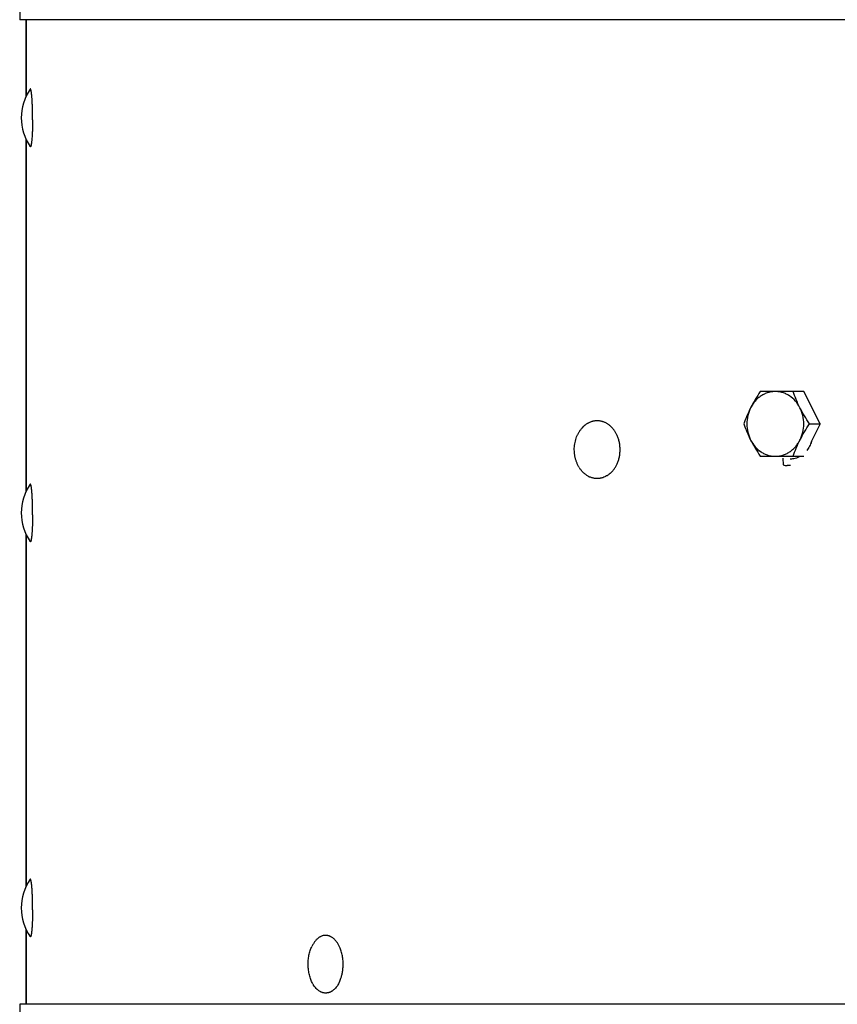
# Model space of a CAD drawing. Units: inches. Extents: x -14.7 to 44.2, y -35.6 to 19.1.
# Drawn here: x -14.7 to -9.2, y 5.1 to 11.8 of the extents above; entities that cross this region are included whole.
import ezdxf

# ---------------------------------------------------------------- set-up
doc = ezdxf.new("R2010")
doc.units = ezdxf.units.IN
doc.header["$LTSCALE"] = 0.935
doc.header["$MEASUREMENT"] = 0
doc.layers.get('0').update_dxf_attribs({"linetype": 'CONTINUOUS'})
doc.layers.add('06___PRT_ALL_SURFS', color=7, linetype='CONTINUOUS')

msp = doc.modelspace()

# ---------------------------------------------------------------- linework, layer by layer
at = {"color": 7, "linetype": 'CONTINUOUS'}
for p, q in [((-14.7302, 12.3246), (-14.7302, 11.7649)), ((5.0698, 11.7649), (-14.7302, 11.7649)), ((-9.4306, 9.2526), (-9.7253, 9.2526)), ((-9.3195, 9.0338), (-9.4306, 9.2526)), ((-9.392, 9.0338), (-9.3195, 9.0338)), ((-9.3195, 9.0338), (-9.383, 8.9088)), ((-9.7253, 8.8151), (-9.4306, 8.8151)), ((-9.572, 8.8026), (-9.5714, 8.7574)), ((-9.5218, 8.7527), (-9.5425, 8.7528))]:
    msp.add_line(p, q, dxfattribs=at)
at = {"color": 3, "linetype": 'CONTINUOUS'}
for p, q in [((-14.6902, 11.7649), (-14.6902, 11.2443)), ((-14.6887, 11.7649), (-14.6887, 11.2478)), ((-14.6902, 10.9602), (-14.6902, 8.5743)), ((-14.6887, 10.957), (-14.6887, 8.5778)), ((-14.6902, 8.2902), (-14.6902, 5.9043)), ((-14.6887, 8.287), (-14.6887, 5.9078)), ((-14.6902, 5.6202), (-14.6902, 5.1124)), ((-14.6887, 5.617), (-14.6887, 5.1124))]:
    msp.add_line(p, q, dxfattribs=at)
at = {"color": 7, "linetype": 'CONTINUOUS'}
for centre, radius, start, end in [((-14.3738, 11.1024), 0.3469, 146.05629, 213.94371), ((-10.7898, 8.8386), 0.1878, 212.09781, 217.62341), ((-10.7961, 8.8338), 0.1799, 217.63268, 219.60322), ((-10.8213, 8.8053), 0.1416, 235.94692, 244.91414), ((-14.3738, 8.4324), 0.3469, 146.05629, 213.94371), ((-14.3738, 5.7624), 0.3469, 146.05629, 213.94371), ((-12.7909, 5.3992), 0.2438, 18.75836, 21.843), ((-12.8361, 5.3785), 0.2909, 345.97542, 351.04966), ((-12.8508, 5.381), 0.3058, 351.02127, 353.51438), ((-12.8111, 5.3723), 0.2651, 341.29876, 345.9739)]:
    msp.add_arc(centre, radius, start, end, dxfattribs=at)
for points, knots in [([(-14.6464, 11.1975), (-14.6466, 11.2016), (-14.647, 11.2096), (-14.6476, 11.2212), (-14.6484, 11.2322), (-14.649, 11.241), (-14.6496, 11.2476), (-14.65, 11.2523), (-14.6504, 11.2568), (-14.6509, 11.261), (-14.6514, 11.2651), (-14.6518, 11.2689), (-14.6523, 11.2725), (-14.6528, 11.2759), (-14.6533, 11.2791), (-14.6538, 11.282), (-14.6544, 11.2846), (-14.6549, 11.2871), (-14.6554, 11.2892), (-14.6559, 11.2911), (-14.6564, 11.2926), (-14.6568, 11.2936), (-14.6571, 11.2943), (-14.6574, 11.2949), (-14.6576, 11.2954), (-14.6579, 11.2959), (-14.6582, 11.2963), (-14.6585, 11.2966), (-14.6587, 11.2969), (-14.659, 11.2971), (-14.6593, 11.2973), (-14.6596, 11.2974), (-14.6599, 11.2974), (-14.6602, 11.2973), (-14.6605, 11.2972), (-14.6607, 11.297), (-14.661, 11.2967), (-14.6613, 11.2964), (-14.6615, 11.2962), (-14.6616, 11.2961)], [0, 0, 0, 0, 0.117764, 0.229991, 0.336084, 0.435476, 0.482495, 0.527646, 0.570868, 0.612106, 0.651309, 0.688424, 0.723405, 0.75621, 0.786801, 0.815142, 0.8412, 0.864955, 0.886389, 0.905488, 0.922256, 0.929771, 0.936713, 0.943088, 0.948904, 0.954174, 0.958916, 0.963158, 0.966937, 0.970306, 0.973341, 0.976146, 0.978851, 0.981601, 0.984536, 0.987769, 0.991387, 0.995449, 1, 1, 1, 1]), ([(-14.6445, 11.0891), (-14.6445, 11.0985), (-14.6445, 11.1171), (-14.6448, 11.1403), (-14.6451, 11.1586), (-14.6455, 11.1719), (-14.6459, 11.1848), (-14.6463, 11.1933), (-14.6464, 11.1975)], [0, 0, 0, 0, 0.259531, 0.516218, 0.641833, 0.764758, 0.884353, 1, 1, 1, 1]), ([(-14.6445, 11.0891), (-14.6446, 11.0825), (-14.6447, 11.0696), (-14.645, 11.0504), (-14.6455, 11.0318), (-14.6461, 11.0138), (-14.6469, 10.9968), (-14.6478, 10.9809), (-14.6487, 10.9683), (-14.6494, 10.959), (-14.65, 10.9525), (-14.6506, 10.9464), (-14.6512, 10.9407), (-14.6519, 10.9354), (-14.6525, 10.9305), (-14.6532, 10.9261), (-14.6539, 10.9221), (-14.6546, 10.9191), (-14.6551, 10.9169), (-14.6554, 10.9155), (-14.6558, 10.9141), (-14.6562, 10.9129), (-14.6565, 10.9118), (-14.6569, 10.9108), (-14.6573, 10.9101), (-14.6575, 10.9095), (-14.6578, 10.9091), (-14.6581, 10.9086), (-14.6584, 10.9081), (-14.6588, 10.9077), (-14.6592, 10.9075), (-14.6594, 10.9074), (-14.6596, 10.9074), (-14.6598, 10.9074), (-14.66, 10.9074), (-14.6602, 10.9074), (-14.6605, 10.9076), (-14.6608, 10.9078), (-14.6612, 10.9082), (-14.6615, 10.9085), (-14.6616, 10.9087)], [0, 0, 0, 0, 0.105232, 0.208693, 0.309287, 0.406022, 0.497907, 0.584015, 0.663479, 0.700467, 0.735502, 0.768496, 0.799369, 0.828047, 0.854459, 0.878547, 0.900258, 0.919547, 0.928274, 0.936385, 0.943879, 0.950755, 0.957015, 0.962663, 0.967707, 0.970006, 0.972159, 0.976037, 0.979373, 0.98222, 0.984661, 0.985771, 0.986835, 0.987876, 0.988923, 0.99, 0.991133, 0.993639, 0.996569, 1, 1, 1, 1]), ([(-9.7253, 9.2526), (-9.7371, 9.2348), (-9.7599, 9.1991), (-9.7806, 9.162), (-9.7901, 9.1432)], [0, 0, 0, 0, 0.50337, 1, 1, 1, 1]), ([(-9.6235, 9.2526), (-9.6319, 9.2526), (-9.6487, 9.2513), (-9.6735, 9.2457), (-9.6975, 9.2364), (-9.7125, 9.228), (-9.7197, 9.2233)], [0, 0, 0, 0, 0.247107, 0.49543, 0.746084, 1, 1, 1, 1]), ([(-9.4568, 9.1432), (-9.4651, 9.1595), (-9.4852, 9.1896), (-9.5191, 9.2194), (-9.5495, 9.2364), (-9.5734, 9.2457), (-9.5982, 9.2513), (-9.6151, 9.2526), (-9.6235, 9.2526)], [0, 0, 0, 0, 0.260948, 0.513415, 0.636967, 0.758928, 0.879766, 1, 1, 1, 1]), ([(-9.4568, 9.1432), (-9.466, 9.1613), (-9.4827, 9.1973), (-9.4967, 9.2344), (-9.5031, 9.2526)], [0, 0, 0, 0, 0.512592, 1, 1, 1, 1]), ([(-9.7197, 9.2233), (-9.727, 9.2185), (-9.7411, 9.2077), (-9.7601, 9.1888), (-9.7767, 9.1672), (-9.786, 9.1514), (-9.7901, 9.1432)], [0, 0, 0, 0, 0.243864, 0.491815, 0.743929, 1, 1, 1, 1]), ([(-9.7901, 9.1432), (-9.7993, 9.1251), (-9.8159, 9.0891), (-9.83, 9.0521), (-9.8364, 9.0338)], [0, 0, 0, 0, 0.512592, 1, 1, 1, 1]), ([(-9.7901, 9.1432), (-9.7986, 9.1265), (-9.8116, 9.0907), (-9.8181, 9.0338), (-9.8116, 8.977), (-9.7986, 8.9412), (-9.7901, 8.9245)], [0, 0, 0, 0, 0.248139, 0.5, 0.751861, 1, 1, 1, 1]), ([(-9.4568, 8.9245), (-9.4484, 8.9412), (-9.4354, 8.977), (-9.4289, 9.0338), (-9.4354, 9.0907), (-9.4484, 9.1265), (-9.4568, 9.1432)], [0, 0, 0, 0, 0.248139, 0.5, 0.751861, 1, 1, 1, 1]), ([(-9.392, 9.0338), (-9.4038, 9.0516), (-9.4266, 9.0874), (-9.4473, 9.1244), (-9.4568, 9.1432)], [0, 0, 0, 0, 0.50337, 1, 1, 1, 1]), ([(-10.6925, 8.955), (-10.6951, 8.9608), (-10.7007, 8.9722), (-10.7106, 8.9881), (-10.72, 9.0003), (-10.7281, 9.0093), (-10.7344, 9.0157), (-10.7409, 9.0215), (-10.7477, 9.027), (-10.7547, 9.032), (-10.7619, 9.0365), (-10.7693, 9.0406), (-10.7768, 9.0442), (-10.7845, 9.0472), (-10.7923, 9.0498), (-10.8001, 9.0519), (-10.8081, 9.0534), (-10.8161, 9.0544), (-10.8242, 9.0549), (-10.8322, 9.0549), (-10.8402, 9.0543), (-10.8482, 9.0532), (-10.8562, 9.0516), (-10.8641, 9.0495), (-10.8718, 9.0468), (-10.8795, 9.0437), (-10.887, 9.04), (-10.8943, 9.0359), (-10.9039, 9.0297), (-10.9108, 9.0244), (-10.9151, 9.0207)], [0, 0, 0, 0, 0.069988, 0.138549, 0.205576, 0.238507, 0.271044, 0.303189, 0.334953, 0.366349, 0.397395, 0.428115, 0.458534, 0.488684, 0.5186, 0.548321, 0.577887, 0.607342, 0.636731, 0.666099, 0.695495, 0.724963, 0.754549, 0.784297, 0.814246, 0.844432, 0.874892, 0.905658, 0.936762, 1, 1, 1, 1]), ([(-10.9489, 8.7388), (-10.9523, 8.7441), (-10.9584, 8.7551), (-10.9649, 8.7695), (-10.9694, 8.7815), (-10.9724, 8.7908), (-10.975, 8.8002), (-10.9772, 8.8098), (-10.9791, 8.8195), (-10.981, 8.8326), (-10.9824, 8.8492), (-10.9825, 8.8691), (-10.9809, 8.889), (-10.9777, 8.9086), (-10.973, 8.9276), (-10.9668, 8.946), (-10.9603, 8.9606), (-10.9544, 8.9717), (-10.9497, 8.9798), (-10.9447, 8.9875), (-10.9394, 8.9949), (-10.9337, 9.0019), (-10.9259, 9.0107), (-10.9196, 9.0169), (-10.9151, 9.0207)], [0, 0, 0, 0, 0.060924, 0.123029, 0.154484, 0.186174, 0.218074, 0.250156, 0.282393, 0.314756, 0.379726, 0.444831, 0.509819, 0.574441, 0.638461, 0.701659, 0.763844, 0.794514, 0.824874, 0.85491, 0.884614, 0.91398, 0.943008, 1, 1, 1, 1]), ([(-9.8364, 9.0338), (-9.83, 9.0156), (-9.8159, 8.9786), (-9.7993, 8.9426), (-9.7901, 8.9245)], [0, 0, 0, 0, 0.487408, 1, 1, 1, 1]), ([(-9.4568, 8.9245), (-9.4473, 8.9432), (-9.4266, 8.9803), (-9.4038, 9.0161), (-9.392, 9.0338)], [0, 0, 0, 0, 0.49663, 1, 1, 1, 1]), ([(-10.6925, 8.7647), (-10.6909, 8.7683), (-10.6879, 8.7757), (-10.6839, 8.7871), (-10.6805, 8.7987), (-10.6768, 8.8147), (-10.6743, 8.8309), (-10.673, 8.8474), (-10.6727, 8.8598), (-10.673, 8.8722), (-10.674, 8.8846), (-10.6755, 8.8969), (-10.6777, 8.909), (-10.6805, 8.9209), (-10.685, 8.9364), (-10.6892, 8.9477), (-10.6925, 8.955)], [0, 0, 0, 0, 0.060943, 0.122491, 0.18457, 0.247103, 0.373148, 0.436522, 0.499991, 0.563461, 0.626835, 0.690021, 0.752926, 0.815462, 0.877545, 1, 1, 1, 1]), ([(-9.7901, 8.9245), (-9.7806, 8.9057), (-9.7599, 8.8686), (-9.7371, 8.8329), (-9.7253, 8.8151)], [0, 0, 0, 0, 0.49663, 1, 1, 1, 1]), ([(-9.7901, 8.9245), (-9.7819, 8.9082), (-9.7617, 8.8781), (-9.7279, 8.8483), (-9.6975, 8.8312), (-9.6735, 8.822), (-9.6487, 8.8163), (-9.6319, 8.8151), (-9.6235, 8.8151)], [0, 0, 0, 0, 0.260948, 0.513415, 0.636967, 0.758928, 0.879766, 1, 1, 1, 1]), ([(-9.5273, 8.8444), (-9.5199, 8.8492), (-9.5058, 8.8599), (-9.4869, 8.8789), (-9.4703, 8.9005), (-9.461, 8.9163), (-9.4568, 8.9245)], [0, 0, 0, 0, 0.243864, 0.491815, 0.743929, 1, 1, 1, 1]), ([(-9.5031, 8.8151), (-9.4967, 8.8333), (-9.4827, 8.8704), (-9.466, 8.9064), (-9.4568, 8.9245)], [0, 0, 0, 0, 0.487408, 1, 1, 1, 1]), ([(-9.3794, 8.9152), (-9.3827, 8.904), (-9.3911, 8.8822), (-9.4036, 8.8625), (-9.4107, 8.8535)], [0, 0, 0, 0, 0.505337, 1, 1, 1, 1]), ([(-9.6235, 8.8151), (-9.6151, 8.8151), (-9.5982, 8.8163), (-9.5734, 8.822), (-9.5495, 8.8312), (-9.5345, 8.8397), (-9.5273, 8.8444)], [0, 0, 0, 0, 0.247107, 0.49543, 0.746084, 1, 1, 1, 1]), ([(-9.4551, 8.8148), (-9.4604, 8.8117), (-9.4713, 8.8063), (-9.4884, 8.8003), (-9.5061, 8.7967), (-9.5181, 8.7959), (-9.524, 8.7958)], [0, 0, 0, 0, 0.253273, 0.503778, 0.752399, 1, 1, 1, 1]), ([(-10.9006, 8.6879), (-10.9038, 8.6901), (-10.9099, 8.6946), (-10.9187, 8.702), (-10.927, 8.7102), (-10.9322, 8.7161), (-10.9347, 8.7191)], [0, 0, 0, 0, 0.244159, 0.492122, 0.744045, 1, 1, 1, 1]), ([(-10.74, 8.6991), (-10.7351, 8.7033), (-10.7256, 8.7126), (-10.715, 8.7256), (-10.7074, 8.7369), (-10.702, 8.7458), (-10.697, 8.755), (-10.6939, 8.7614), (-10.6925, 8.7647)], [0, 0, 0, 0, 0.240433, 0.487376, 0.613279, 0.740733, 0.869668, 1, 1, 1, 1]), ([(-9.5714, 8.7574), (-9.5667, 8.7559), (-9.5572, 8.7536), (-9.5473, 8.7528), (-9.5425, 8.7528)], [0, 0, 0, 0, 0.503251, 1, 1, 1, 1]), ([(-10.845, 8.6661), (-10.8481, 8.6665), (-10.8543, 8.6677), (-10.8635, 8.6701), (-10.8726, 8.6732), (-10.8785, 8.6757), (-10.8814, 8.677)], [0, 0, 0, 0, 0.247338, 0.496144, 0.74689, 1, 1, 1, 1]), ([(-10.74, 8.6991), (-10.7438, 8.6958), (-10.7496, 8.6912), (-10.7578, 8.6857), (-10.7661, 8.6808), (-10.7767, 8.6754), (-10.7878, 8.6712), (-10.7969, 8.6687), (-10.8037, 8.6671), (-10.8105, 8.666), (-10.8174, 8.6652), (-10.8243, 8.6648), (-10.8312, 8.6649), (-10.8381, 8.6653), (-10.8427, 8.6658), (-10.845, 8.6661)], [0, 0, 0, 0, 0.131261, 0.195968, 0.26006, 0.386514, 0.511062, 0.57278, 0.634191, 0.69536, 0.756355, 0.817245, 0.878103, 0.938997, 1, 1, 1, 1]), ([(-14.6464, 8.5275), (-14.6466, 8.5316), (-14.647, 8.5396), (-14.6476, 8.5512), (-14.6484, 8.5622), (-14.649, 8.571), (-14.6496, 8.5776), (-14.65, 8.5823), (-14.6504, 8.5868), (-14.6509, 8.591), (-14.6514, 8.5951), (-14.6518, 8.5989), (-14.6523, 8.6025), (-14.6528, 8.6059), (-14.6533, 8.6091), (-14.6538, 8.612), (-14.6544, 8.6146), (-14.6549, 8.6171), (-14.6554, 8.6192), (-14.6559, 8.6211), (-14.6564, 8.6226), (-14.6568, 8.6236), (-14.6571, 8.6243), (-14.6574, 8.6249), (-14.6576, 8.6254), (-14.6579, 8.6259), (-14.6582, 8.6263), (-14.6585, 8.6266), (-14.6587, 8.6269), (-14.659, 8.6271), (-14.6593, 8.6273), (-14.6596, 8.6274), (-14.6599, 8.6274), (-14.6602, 8.6273), (-14.6605, 8.6272), (-14.6607, 8.627), (-14.661, 8.6267), (-14.6613, 8.6264), (-14.6615, 8.6262), (-14.6616, 8.6261)], [0, 0, 0, 0, 0.117764, 0.229991, 0.336084, 0.435476, 0.482495, 0.527646, 0.570868, 0.612106, 0.651309, 0.688424, 0.723405, 0.75621, 0.786801, 0.815142, 0.8412, 0.864955, 0.886389, 0.905488, 0.922256, 0.929771, 0.936713, 0.943088, 0.948904, 0.954174, 0.958916, 0.963158, 0.966937, 0.970306, 0.973341, 0.976146, 0.978851, 0.981601, 0.984536, 0.987769, 0.991387, 0.995449, 1, 1, 1, 1]), ([(-14.6445, 8.4191), (-14.6445, 8.4285), (-14.6445, 8.4471), (-14.6448, 8.4703), (-14.6451, 8.4886), (-14.6455, 8.5019), (-14.6459, 8.5148), (-14.6463, 8.5233), (-14.6464, 8.5275)], [0, 0, 0, 0, 0.259531, 0.516218, 0.641833, 0.764758, 0.884353, 1, 1, 1, 1]), ([(-14.6445, 8.4191), (-14.6446, 8.4119), (-14.6447, 8.3979), (-14.6451, 8.377), (-14.6457, 8.3568), (-14.6462, 8.3436), (-14.6464, 8.3372)], [0, 0, 0, 0, 0.260726, 0.516374, 0.763777, 1, 1, 1, 1]), ([(-14.6464, 8.3372), (-14.6466, 8.3331), (-14.647, 8.3251), (-14.6476, 8.3135), (-14.6484, 8.3025), (-14.649, 8.2937), (-14.6496, 8.2871), (-14.65, 8.2824), (-14.6504, 8.278), (-14.6509, 8.2737), (-14.6514, 8.2696), (-14.6518, 8.2658), (-14.6523, 8.2622), (-14.6528, 8.2588), (-14.6533, 8.2557), (-14.6538, 8.2528), (-14.6544, 8.2501), (-14.6549, 8.2477), (-14.6554, 8.2455), (-14.6559, 8.2436), (-14.6564, 8.2422), (-14.6568, 8.2411), (-14.6571, 8.2405), (-14.6574, 8.2399), (-14.6576, 8.2393), (-14.6579, 8.2389), (-14.6582, 8.2384), (-14.6585, 8.2381), (-14.6587, 8.2378), (-14.659, 8.2376), (-14.6593, 8.2375), (-14.6596, 8.2374), (-14.6599, 8.2374), (-14.6602, 8.2374), (-14.6605, 8.2375), (-14.6607, 8.2377), (-14.661, 8.238), (-14.6613, 8.2383), (-14.6615, 8.2385), (-14.6616, 8.2387)], [0, 0, 0, 0, 0.117764, 0.229991, 0.336083, 0.435476, 0.482495, 0.527646, 0.570868, 0.612106, 0.651308, 0.688424, 0.723405, 0.75621, 0.786801, 0.815141, 0.8412, 0.864955, 0.886388, 0.905488, 0.922256, 0.929771, 0.936713, 0.943088, 0.948904, 0.954174, 0.958916, 0.963158, 0.966937, 0.970306, 0.973341, 0.976146, 0.978851, 0.981601, 0.984536, 0.987769, 0.991387, 0.995449, 1, 1, 1, 1]), ([(-14.6464, 5.8575), (-14.6466, 5.8616), (-14.647, 5.8696), (-14.6476, 5.8812), (-14.6484, 5.8922), (-14.649, 5.901), (-14.6496, 5.9076), (-14.65, 5.9123), (-14.6504, 5.9168), (-14.6509, 5.921), (-14.6514, 5.9251), (-14.6518, 5.9289), (-14.6523, 5.9325), (-14.6528, 5.9359), (-14.6533, 5.9391), (-14.6538, 5.942), (-14.6544, 5.9446), (-14.6549, 5.9471), (-14.6554, 5.9492), (-14.6559, 5.9511), (-14.6564, 5.9526), (-14.6568, 5.9536), (-14.6571, 5.9543), (-14.6574, 5.9549), (-14.6576, 5.9554), (-14.6579, 5.9559), (-14.6582, 5.9563), (-14.6585, 5.9566), (-14.6587, 5.9569), (-14.659, 5.9571), (-14.6593, 5.9573), (-14.6596, 5.9574), (-14.6599, 5.9574), (-14.6602, 5.9573), (-14.6605, 5.9572), (-14.6607, 5.957), (-14.661, 5.9567), (-14.6613, 5.9564), (-14.6615, 5.9562), (-14.6616, 5.9561)], [0, 0, 0, 0, 0.117764, 0.229991, 0.336084, 0.435476, 0.482495, 0.527646, 0.570868, 0.612106, 0.651309, 0.688424, 0.723405, 0.75621, 0.786801, 0.815142, 0.8412, 0.864955, 0.886389, 0.905488, 0.922256, 0.929771, 0.936713, 0.943088, 0.948904, 0.954174, 0.958916, 0.963158, 0.966937, 0.970306, 0.973341, 0.976146, 0.978851, 0.981601, 0.984536, 0.987769, 0.991387, 0.995449, 1, 1, 1, 1]), ([(-14.6445, 5.7491), (-14.6445, 5.7585), (-14.6445, 5.7771), (-14.6448, 5.8003), (-14.6451, 5.8186), (-14.6455, 5.8319), (-14.6459, 5.8448), (-14.6463, 5.8533), (-14.6464, 5.8575)], [0, 0, 0, 0, 0.259531, 0.516218, 0.641833, 0.764758, 0.884353, 1, 1, 1, 1]), ([(-14.6445, 5.7491), (-14.6446, 5.7419), (-14.6447, 5.7279), (-14.6451, 5.707), (-14.6457, 5.6868), (-14.6462, 5.6736), (-14.6464, 5.6672)], [0, 0, 0, 0, 0.260726, 0.516374, 0.763777, 1, 1, 1, 1]), ([(-14.6464, 5.6672), (-14.6466, 5.6631), (-14.647, 5.6551), (-14.6476, 5.6435), (-14.6484, 5.6325), (-14.649, 5.6237), (-14.6496, 5.6171), (-14.65, 5.6124), (-14.6504, 5.608), (-14.6509, 5.6037), (-14.6514, 5.5996), (-14.6518, 5.5958), (-14.6523, 5.5922), (-14.6528, 5.5888), (-14.6533, 5.5857), (-14.6538, 5.5828), (-14.6544, 5.5801), (-14.6549, 5.5777), (-14.6554, 5.5755), (-14.6559, 5.5736), (-14.6564, 5.5722), (-14.6568, 5.5711), (-14.6571, 5.5705), (-14.6574, 5.5699), (-14.6576, 5.5693), (-14.6579, 5.5689), (-14.6582, 5.5684), (-14.6585, 5.5681), (-14.6587, 5.5678), (-14.659, 5.5676), (-14.6593, 5.5675), (-14.6596, 5.5674), (-14.6599, 5.5674), (-14.6602, 5.5674), (-14.6605, 5.5675), (-14.6607, 5.5677), (-14.661, 5.568), (-14.6613, 5.5683), (-14.6615, 5.5685), (-14.6616, 5.5687)], [0, 0, 0, 0, 0.117764, 0.229991, 0.336083, 0.435476, 0.482495, 0.527646, 0.570868, 0.612106, 0.651308, 0.688424, 0.723405, 0.75621, 0.786801, 0.815141, 0.8412, 0.864955, 0.886388, 0.905488, 0.922256, 0.929771, 0.936713, 0.943088, 0.948904, 0.954174, 0.958916, 0.963158, 0.966937, 0.970306, 0.973341, 0.976146, 0.978851, 0.981601, 0.984536, 0.987769, 0.991387, 0.995449, 1, 1, 1, 1]), ([(-12.6502, 5.5762), (-12.6527, 5.5766), (-12.6577, 5.5773), (-12.6652, 5.5775), (-12.6728, 5.5769), (-12.6803, 5.5755), (-12.6877, 5.5733), (-12.6951, 5.5704), (-12.7023, 5.5667), (-12.7093, 5.5622), (-12.7162, 5.557), (-12.7228, 5.5511), (-12.7292, 5.5446), (-12.7354, 5.5374), (-12.7412, 5.5295), (-12.7467, 5.5211), (-12.7519, 5.5121), (-12.7551, 5.5058), (-12.7566, 5.5026)], [0, 0, 0, 0, 0.054394, 0.108507, 0.162714, 0.217382, 0.272866, 0.329491, 0.387544, 0.44727, 0.508871, 0.572498, 0.638259, 0.706214, 0.776392, 0.848792, 0.923371, 1, 1, 1, 1]), ([(-12.5841, 5.5273), (-12.5864, 5.5306), (-12.591, 5.537), (-12.5985, 5.5458), (-12.6064, 5.5535), (-12.6146, 5.5603), (-12.6218, 5.5651), (-12.6277, 5.5684), (-12.6321, 5.5705), (-12.6366, 5.5724), (-12.6411, 5.5739), (-12.6456, 5.5752), (-12.6487, 5.5759), (-12.6502, 5.5762)], [0, 0, 0, 0, 0.142182, 0.278897, 0.410225, 0.536395, 0.6578, 0.716906, 0.775045, 0.832313, 0.888817, 0.944671, 1, 1, 1, 1]), ([(-12.5646, 5.4899), (-12.5659, 5.4933), (-12.5688, 5.5), (-12.5735, 5.5096), (-12.5786, 5.5187), (-12.5822, 5.5245), (-12.5841, 5.5273)], [0, 0, 0, 0, 0.259971, 0.513518, 0.760282, 1, 1, 1, 1]), ([(-12.6011, 5.2165), (-12.6039, 5.2136), (-12.6084, 5.2095), (-12.6146, 5.2046), (-12.6194, 5.2012), (-12.6242, 5.1982), (-12.6292, 5.1956), (-12.6341, 5.1933), (-12.6392, 5.1914), (-12.6442, 5.1899), (-12.6494, 5.1887), (-12.6545, 5.1878), (-12.6597, 5.1874), (-12.6648, 5.1873), (-12.67, 5.1876), (-12.6752, 5.1883), (-12.6803, 5.1893), (-12.6854, 5.1907), (-12.6905, 5.1925), (-12.6955, 5.1946), (-12.7021, 5.1979), (-12.7103, 5.203), (-12.7179, 5.2092), (-12.7239, 5.2147), (-12.7298, 5.2207), (-12.7368, 5.2291), (-12.7433, 5.2383), (-12.7481, 5.2461), (-12.7529, 5.2545), (-12.7584, 5.2655), (-12.7642, 5.2796), (-12.7692, 5.2944), (-12.7734, 5.3098), (-12.7769, 5.3258), (-12.7794, 5.3423), (-12.7811, 5.359), (-12.7819, 5.376), (-12.7818, 5.3929), (-12.7808, 5.4098), (-12.7789, 5.4265), (-12.7761, 5.4429), (-12.7725, 5.4587), (-12.768, 5.4741), (-12.7628, 5.4887), (-12.7588, 5.4981), (-12.7566, 5.5026)], [0, 0, 0, 0, 0.027566, 0.040897, 0.053943, 0.066721, 0.079251, 0.091558, 0.103668, 0.115611, 0.12742, 0.139128, 0.150773, 0.16239, 0.174019, 0.185696, 0.197457, 0.20934, 0.221375, 0.233596, 0.246028, 0.271618, 0.298321, 0.312131, 0.326257, 0.355472, 0.385995, 0.401745, 0.41781, 0.450851, 0.485039, 0.520265, 0.556399, 0.593293, 0.630787, 0.66871, 0.706884, 0.745128, 0.783257, 0.821091, 0.858454, 0.895176, 0.931099, 0.966088, 1, 1, 1, 1]), ([(-12.5469, 5.3464), (-12.5463, 5.352), (-12.5453, 5.3632), (-12.5448, 5.3801), (-12.5451, 5.3971), (-12.5463, 5.4139), (-12.5484, 5.4304), (-12.5514, 5.4466), (-12.5552, 5.4624), (-12.5583, 5.4726), (-12.56, 5.4776)], [0, 0, 0, 0, 0.126782, 0.25425, 0.381798, 0.50882, 0.634716, 0.758906, 0.880838, 1, 1, 1, 1]), ([(-12.5701, 5.2621), (-12.5722, 5.2577), (-12.5766, 5.2492), (-12.5829, 5.239), (-12.5883, 5.2315), (-12.5937, 5.2245), (-12.598, 5.2196), (-12.6011, 5.2165)], [0, 0, 0, 0, 0.265622, 0.521094, 0.644855, 0.765929, 1, 1, 1, 1]), ([(-12.5701, 5.2621), (-12.5682, 5.2662), (-12.5646, 5.2744), (-12.5614, 5.2829), (-12.56, 5.2873)], [0, 0, 0, 0, 0.492912, 1, 1, 1, 1])]:
    msp.add_open_spline(points, degree=3, knots=knots, dxfattribs=at)
at = {"layer": '06___PRT_ALL_SURFS', "color": 7, "linetype": 'CONTINUOUS'}
for p, q in [((-14.7318, 5.1124), (-14.7318, 4.4824)), ((5.0713, 5.1124), (-14.7318, 5.1124))]:
    msp.add_line(p, q, dxfattribs=at)

doc.saveas('drawing.dxf')
